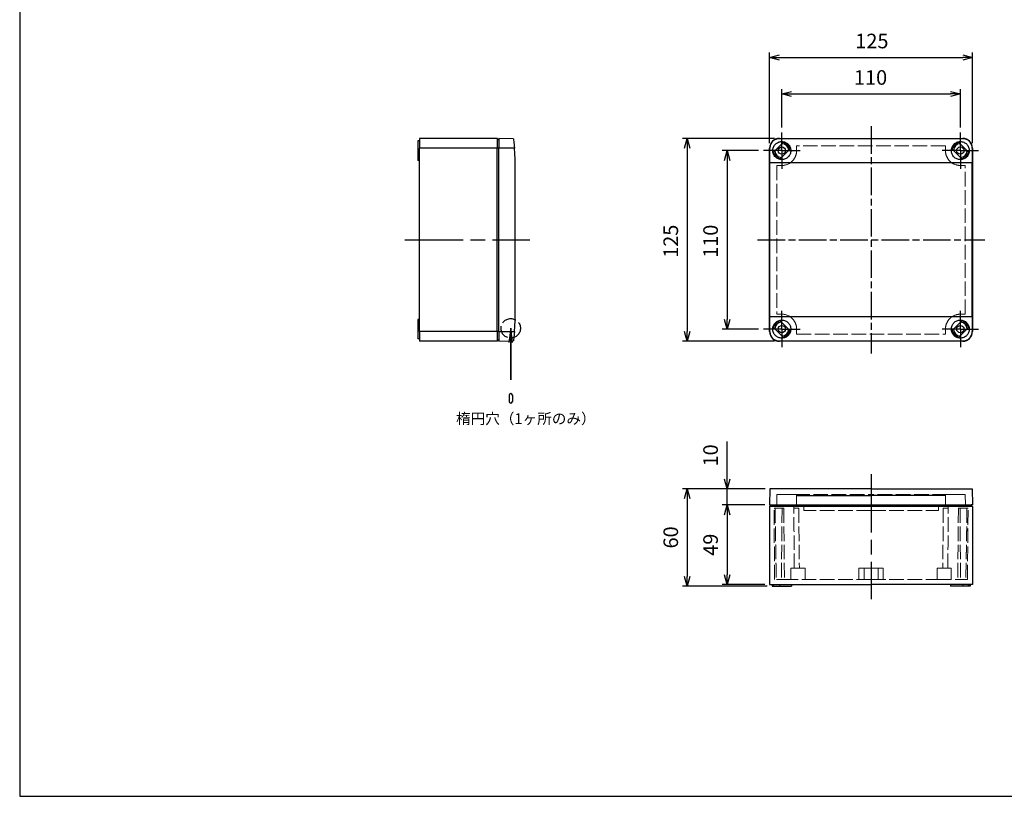
# Model space of a CAD drawing. Units: millimetres. Extents: x 0 to 2428, y 0 to 840.
# Drawn here: x 0 to 607, y 0 to 479 of the extents above; entities that cross this region are included whole.
import ezdxf

# ---------------------------------------------------------------- set-up
doc = ezdxf.new("R2010")
doc.units = ezdxf.units.MM
doc.header["$LTSCALE"] = 3
for name, pattern in [('AM_ISO02W050x2', [3.75, 3, -0.75]), ('AM_ISO08W050', [18, 12, -1.5, 3, -1.5]), ('AM_ISO08W050x2', [9, 6, -0.75, 1.5, -0.75]), ('CHAIN', [0.3543, 0.2362, -0.0295, 0.0591, -0.0295])]:
    doc.linetypes.add(name, pattern=pattern)
doc.layers.add('0 @ 4', color=7, linetype='Continuous')
for name, color, linetype, lineweight in [('AM_5', 3, 'Continuous', 25), ('AM_7', 4, 'AM_ISO08W050', 25), ('ﾄｯﾌﾟｶﾊﾞｰ', 7, 'Continuous', 25), ('ﾄｯﾌﾟｶﾊﾞｰ0', 7, 'AM_ISO02W050x2', 13), ('ﾎﾞﾃﾞｨｰ', 2, 'Continuous', 25), ('ﾎﾞﾃﾞｨｰ0', 2, 'AM_ISO02W050x2', 13)]:
    doc.layers.add(name, color=color, linetype=linetype, lineweight=lineweight)
doc.styles.get("Standard").update_dxf_attribs({"font": 'ISOCP.SHX', "bigfont": 'EXTFONT.SHX'})
doc.styles.add('takachi1', font='txt', dxfattribs={"height": 2.5})
doc.dimstyles.new('AM_ISO$0', dxfattribs={"dimtxt": 3.5, "dimasz": 2.5, "dimexe": 1, "dimexo": 1, "dimgap": 1.5, "dimtad": 1, "dimdsep": 46, "dimtxsty": 'STANDARD', "dimblk": 'OPEN30', "dimcen": 0, "dimclrd": 3, "dimclre": 3, "dimclrt": 2, "dimadec": 0, "dimazin": 2, "dimtp": 0.1, "dimtm": 0.1, "dimtfac": 0.71, "dimtmove": 0, "dimatfit": 3, "dimldrblk": 'OPEN30', "dimfxl": 1, "dimlwd": -1, "dimlwe": -1, "dimarcsym": 0})

# ---------------------------------------------------------------- blocks, each defined once
blk = doc.blocks.new('TK-A3')
blk.add_lwpolyline([(0, 0), (403, 0), (403, 280), (0, 280)], close=True)
blk = doc.blocks.new('_Open30')
at = {"color": 0, "linetype": 'ByBlock', "lineweight": -2}
for p, q in [((-1, 0.27), (0, 0)), ((0, 0), (-1, -0.27)), ((0, 0), (-1, 0))]:
    blk.add_line(p, q, dxfattribs=at)
blk = doc.blocks.new('*D25')
at = {"layer": 'AM_5', "color": 3}
for p, q in [((462, 402.5), (462, 458.39)), ((468, 455.39), (581, 455.39)), ((587, 402.5), (587, 458.39))]:
    blk.add_line(p, q, dxfattribs=at)
at = {"layer": 'Defpoints', "color": 0}
for p in [(587, 455.39), (462, 399.5), (587, 399.5)]:
    blk.add_point(p, dxfattribs=at)
at = {"layer": 'AM_5', "color": 3, "xscale": 6, "yscale": 6, "zscale": 6, "rotation": 180}
blk.add_blockref('_Open30', (462, 455.39), dxfattribs=at)
at = {"layer": 'AM_5', "color": 3, "xscale": 6, "yscale": 6, "zscale": 6}
blk.add_blockref('_Open30', (587, 455.39), dxfattribs=at)
at = {"layer": 'AM_5', "color": 2, "insert": (525, 464.39), "char_height": 9, "attachment_point": 5}
blk.add_mtext('125', dxfattribs=at)
blk = doc.blocks.new('*D26')
at = {"layer": 'AM_5', "color": 3}
for p, q in [((469.5, 412.25), (469.5, 435.91)), ((475.5, 432.91), (573.5, 432.91)), ((579.5, 412.25), (579.5, 435.91))]:
    blk.add_line(p, q, dxfattribs=at)
at = {"layer": 'Defpoints', "color": 0}
for p in [(579.5, 432.91), (469.5, 409.25), (579.5, 409.25)]:
    blk.add_point(p, dxfattribs=at)
at = {"layer": 'AM_5', "color": 3, "xscale": 6, "yscale": 6, "zscale": 6, "rotation": 180}
blk.add_blockref('_Open30', (469.5, 432.91), dxfattribs=at)
at = {"layer": 'AM_5', "color": 3, "xscale": 6, "yscale": 6, "zscale": 6}
blk.add_blockref('_Open30', (579.5, 432.91), dxfattribs=at)
at = {"layer": 'AM_5', "color": 2, "insert": (524.2, 441.91), "char_height": 9, "attachment_point": 5}
blk.add_mtext('110', dxfattribs=at)
blk = doc.blocks.new('*D27')
at = {"layer": 'AM_5', "color": 3}
for p, q in [((455.25, 398), (432.8, 398)), ((435.8, 392), (435.8, 294)), ((455.25, 288), (432.8, 288))]:
    blk.add_line(p, q, dxfattribs=at)
at = {"layer": 'Defpoints', "color": 0}
for p in [(458.25, 398), (435.8, 288), (458.25, 288)]:
    blk.add_point(p, dxfattribs=at)
at = {"layer": 'AM_5', "color": 3, "xscale": 6, "yscale": 6, "zscale": 6}
for p, rotation in [((435.8, 398), 90), ((435.8, 288), 270)]:
    blk.add_blockref('_Open30', p, dxfattribs=dict(at, rotation=rotation))
at = {"layer": 'AM_5', "color": 2, "insert": (426.8, 342.12), "char_height": 9, "attachment_point": 5, "rotation": 90}
blk.add_mtext('110', dxfattribs=at)
blk = doc.blocks.new('*D28')
at = {"layer": 'AM_5', "color": 3}
for p, q in [((465, 405.5), (408.27, 405.5)), ((411.27, 399.5), (411.27, 286.5)), ((465, 280.5), (408.27, 280.5))]:
    blk.add_line(p, q, dxfattribs=at)
at = {"layer": 'Defpoints', "color": 0}
for p in [(468, 405.5), (411.27, 280.5), (468, 280.5)]:
    blk.add_point(p, dxfattribs=at)
at = {"layer": 'AM_5', "color": 3, "xscale": 6, "yscale": 6, "zscale": 6}
for p, rotation in [((411.27, 405.5), 90), ((411.27, 280.5), 270)]:
    blk.add_blockref('_Open30', p, dxfattribs=dict(at, rotation=rotation))
at = {"layer": 'AM_5', "color": 2, "insert": (402.27, 342.12), "char_height": 9, "attachment_point": 5, "rotation": 90}
blk.add_mtext('125', dxfattribs=at)
blk = doc.blocks.new('*D29')
at = {"layer": 'AM_5', "color": 3}
for p, q in [((435.8, 195.58), (435.8, 218.69)), ((459.17, 189.58), (432.8, 189.58)), ((435.8, 179.58), (435.8, 189.58)), ((459, 179.58), (432.8, 179.58)), ((435.8, 173.58), (435.8, 167.58))]:
    blk.add_line(p, q, dxfattribs=at)
at = {"layer": 'Defpoints', "color": 0}
for p in [(462.17, 189.58), (435.8, 179.58), (462, 179.58)]:
    blk.add_point(p, dxfattribs=at)
at = {"layer": 'AM_5', "color": 3, "xscale": 6, "yscale": 6, "zscale": 6}
for p, rotation in [((435.8, 189.58), 270), ((435.8, 179.58), 90)]:
    blk.add_blockref('_Open30', p, dxfattribs=dict(at, rotation=rotation))
at = {"layer": 'AM_5', "color": 2, "insert": (426.8, 210.13), "char_height": 9, "attachment_point": 5, "rotation": 90}
blk.add_mtext('10', dxfattribs=at)
blk = doc.blocks.new('*D30')
at = {"layer": 'AM_5', "color": 3}
for p, q in [((459, 179.58), (432.8, 179.58)), ((435.8, 173.58), (435.8, 136.58)), ((459, 130.58), (432.8, 130.58))]:
    blk.add_line(p, q, dxfattribs=at)
at = {"layer": 'Defpoints', "color": 0}
for p in [(462, 179.58), (435.8, 130.58), (462, 130.58)]:
    blk.add_point(p, dxfattribs=at)
at = {"layer": 'AM_5', "color": 3, "xscale": 6, "yscale": 6, "zscale": 6}
for p, rotation in [((435.8, 179.58), 90), ((435.8, 130.58), 270)]:
    blk.add_blockref('_Open30', p, dxfattribs=dict(at, rotation=rotation))
at = {"layer": 'AM_5', "color": 2, "insert": (426.8, 155.08), "char_height": 9, "attachment_point": 5, "rotation": 90}
blk.add_mtext('49', dxfattribs=at)
blk = doc.blocks.new('*D31')
at = {"layer": 'AM_5', "color": 3}
for p, q in [((459.17, 189.58), (408.27, 189.58)), ((411.27, 183.58), (411.27, 135.58)), ((460.5, 129.58), (408.27, 129.58))]:
    blk.add_line(p, q, dxfattribs=at)
at = {"layer": 'Defpoints', "color": 0}
for p in [(462.17, 189.58), (411.27, 129.58), (463.5, 129.58)]:
    blk.add_point(p, dxfattribs=at)
at = {"layer": 'AM_5', "color": 3, "xscale": 6, "yscale": 6, "zscale": 6}
for p, rotation in [((411.27, 189.58), 90), ((411.27, 129.58), 270)]:
    blk.add_blockref('_Open30', p, dxfattribs=dict(at, rotation=rotation))
at = {"layer": 'AM_5', "color": 2, "insert": (402.27, 159.58), "char_height": 9, "attachment_point": 5, "rotation": 90}
blk.add_mtext('60', dxfattribs=at)
blk = doc.blocks.new('*S136')
at = {"layer": 'AM_5', "color": 3, "linetype": 'Continuous'}
for p, q in [((302.52, 288.47), (301.37, 279.72)), ((302.52, 279.72), (302.52, 288.47)), ((303.67, 279.72), (302.52, 288.47))]:
    blk.add_line(p, q, dxfattribs=at)
at = {"layer": 'AM_5', "color": 3}
for p, q in [((302.52, 288.47), (302.52, 256.74)), ((302.52, 256.74), (302.52, 279.72))]:
    blk.add_line(p, q, dxfattribs=at)

msp = doc.modelspace()

# ---------------------------------------------------------------- linework, layer by layer
at = {"color": 1, "linetype": 'AM_ISO02W050x2'}
msp.add_circle((302.519, 288.472), 6, dxfattribs=at)
at = {"layer": 'AM_7', "linetype": 'CHAIN', "ltscale": 23.990969}
for p, q in [((524.499, 412.999), (524.499, 272.999)), ((454.499, 342.999), (594.499, 342.999))]:
    msp.add_line(p, q, dxfattribs=at)
at = {"layer": 'AM_7', "linetype": 'AM_ISO08W050x2'}
for p, q in [((469.499, 397.999), (469.499, 409.249)), ((579.499, 397.999), (579.499, 409.249)), ((469.499, 397.999), (458.249, 397.999)), ((469.499, 397.999), (480.749, 397.999)), ((469.499, 397.999), (469.499, 386.749)), ((579.499, 397.999), (568.249, 397.999)), ((579.499, 397.999), (590.749, 397.999)), ((579.499, 397.999), (579.499, 386.749)), ((469.499, 287.999), (469.499, 299.249)), ((579.499, 287.999), (579.499, 299.249)), ((469.499, 287.999), (458.249, 287.999)), ((469.499, 287.999), (480.749, 287.999)), ((469.499, 287.999), (469.499, 276.749)), ((579.499, 287.999), (568.249, 287.999)), ((579.499, 287.999), (590.749, 287.999)), ((579.499, 287.999), (579.499, 276.749))]:
    msp.add_line(p, q, dxfattribs=at)
at = {"layer": 'AM_7'}
for p, q in [((237.219, 342.999), (314.219, 342.999)), ((524.499, 198.579), (524.499, 121.579))]:
    msp.add_line(p, q, dxfattribs=at)
at = {"layer": 'ﾄｯﾌﾟｶﾊﾞｰ'}
for p, q in [((295.219, 405.499), (295.219, 399.499)), ((304.111, 405.344), (295.219, 405.499)), ((464.482, 397.083), (470.415, 403.016)), ((467.999, 405.499), (580.999, 405.499)), ((467.999, 405.344), (467.999, 405.499)), ((580.999, 405.344), (467.999, 405.344)), ((578.583, 403.016), (584.516, 397.083)), ((580.999, 405.499), (580.999, 405.344)), ((295.219, 286.499), (295.219, 399.499)), ((304.813, 399.499), (295.219, 399.499)), ((461.999, 286.499), (461.999, 399.499)), ((462.166, 399.499), (461.999, 399.499)), ((474.516, 398.915), (468.583, 392.982)), ((580.415, 392.982), (574.482, 398.915)), ((586.999, 399.499), (586.831, 399.499)), ((586.999, 399.499), (586.999, 286.499)), ((305.219, 295.499), (305.219, 390.499)), ((462.173, 295.499), (462.173, 390.499)), ((586.824, 390.499), (462.173, 390.499)), ((586.824, 295.499), (586.824, 390.499)), ((586.824, 295.499), (462.173, 295.499)), ((468.583, 293.016), (474.516, 287.083)), ((574.482, 287.083), (580.415, 293.016)), ((295.219, 286.499), (295.219, 280.499)), ((295.219, 286.499), (304.813, 286.499)), ((461.999, 286.499), (462.104, 286.499)), ((462.104, 286.499), (462.138, 286.499)), ((462.138, 286.499), (462.166, 286.499)), ((470.415, 282.982), (464.482, 288.915)), ((584.516, 288.915), (578.583, 282.982)), ((586.831, 286.499), (586.999, 286.499)), ((295.219, 280.499), (304.111, 280.655)), ((467.999, 280.499), (467.999, 280.655)), ((467.999, 280.655), (580.999, 280.655)), ((580.999, 280.499), (467.999, 280.499)), ((580.999, 280.655), (580.999, 280.499)), ((462.173, 189.579), (461.999, 179.579)), ((524.499, 189.579), (462.173, 189.579)), ((524.499, 189.579), (586.824, 189.579)), ((586.824, 189.579), (586.999, 179.579)), ((478.655, 185.502), (524.499, 185.502)), ((570.343, 185.502), (524.499, 185.502)), ((461.999, 179.579), (586.098, 179.579)), ((586.999, 179.579), (586.098, 179.579))]:
    msp.add_line(p, q, dxfattribs=at)
at = {"layer": 'ﾄｯﾌﾟｶﾊﾞｰ', "lineweight": 30}
for p, q in [((301.519, 247.226), (301.519, 243.426)), ((302.519, 248.226), (302.519, 248.226)), ((303.519, 247.226), (303.519, 243.426))]:
    msp.add_line(p, q, dxfattribs=at)
at = {"layer": 'ﾄｯﾌﾟｶﾊﾞｰ'}
for centre in [(469.499, 397.999), (579.499, 397.999), (469.499, 287.999), (579.499, 287.999)]:
    msp.add_circle(centre, 2.25, dxfattribs=at)
for centre, radius, start, end in [((467.999, 399.499), 6, 90, 180), ((469.499, 397.999), 4.262, 2.127259, 87.872741), ((469.499, 397.999), 5.1, 10.345431, 79.654569), ((579.499, 397.999), 5.1, 100.345431, 169.654569), ((579.499, 397.999), 4.262, 92.127259, 177.872741), ((580.999, 399.499), 6, 0, 90), ((469.499, 397.999), 5.1, 190.345431, 259.654569), ((469.499, 397.999), 4.262, 182.127259, 267.872741), ((579.499, 397.999), 4.262, 272.127259, 357.872741), ((579.499, 397.999), 5.1, 280.345431, 349.654569), ((469.499, 287.999), 5.1, 100.345431, 169.654569), ((469.499, 287.999), 4.262, 92.127259, 177.872741), ((579.499, 287.999), 4.262, 2.127259, 87.872741), ((579.499, 287.999), 5.1, 10.345431, 79.654569), ((467.999, 286.499), 6, 180, 270), ((469.499, 287.999), 4.262, 272.127259, 357.872741), ((469.499, 287.999), 5.1, 280.345431, 349.654569), ((579.499, 287.999), 5.1, 190.345431, 259.654569), ((579.499, 287.999), 4.262, 182.127259, 267.872741), ((580.999, 286.499), 6, 270, 0)]:
    msp.add_arc(centre, radius, start, end, dxfattribs=at)
at = {"layer": 'ﾄｯﾌﾟｶﾊﾞｰ', "lineweight": 30}
for centre, start, end in [((302.519, 247.226), 90, 180), ((302.519, 243.426), 180, 270), ((302.519, 247.226), 360, 90), ((302.519, 243.426), 270, 0)]:
    msp.add_arc(centre, 1, start, end, dxfattribs=at)
at = {"layer": 'ﾄｯﾌﾟｶﾊﾞｰ'}
for centre, major_axis, ratio, start_param, end_param in [((205.249, 390.499), (0, 99.985), 0.9998475, 4.712389, 4.8025246), ((460.427, 390.499), (0, 99.985), 0.0174613, 4.712389, 4.8025246), ((588.57, 390.499), (0, 99.985), 0.0174613, 1.4806607, 1.5707963), ((205.249, 295.499), (0.002, 99.985), 0.9998475, 4.6222762, 4.7124118), ((460.427, 295.499), (0, 99.985), 0.0174613, 4.6222533, 4.712389), ((588.57, 295.499), (0, 99.985), 0.0174613, 1.5707963, 1.660932)]:
    msp.add_ellipse(centre, major_axis=major_axis, ratio=ratio, start_param=start_param, end_param=end_param, dxfattribs=at)
for points, knots in [([(304.111, 405.344), (304.111, 405.344), (304.133, 405.197), (304.22, 404.598), (304.284, 404.148), (304.422, 403.11), (304.504, 402.453), (304.667, 401.015), (304.747, 400.233), (304.813, 399.499)], [-1.76212675, -1.76212675, -1.76212675, -1.76212675, -1.54154957, -1.54154957, -1.32097239, -1.32097239, -1.10005132, -1.10005132, -0.87913026, -0.87913026, -0.87913026, -0.87913026]), ([(467.999, 405.344), (467.263, 405.344), (466.48, 405.197), (465.041, 404.598), (464.386, 404.148), (463.351, 403.11), (462.903, 402.453), (462.31, 401.015), (462.165, 400.233), (462.166, 399.499)], [-1.76212675, -1.76212675, -1.76212675, -1.76212675, -1.54154957, -1.54154957, -1.32097239, -1.32097239, -1.10005132, -1.10005132, -0.87913026, -0.87913026, -0.87913026, -0.87913026]), ([(463.949, 397.999), (463.949, 398.698), (464.089, 399.442), (464.656, 400.81), (465.084, 401.435), (466.07, 402.418), (466.693, 402.844), (468.059, 403.41), (468.802, 403.549), (470.196, 403.549), (470.939, 403.41), (472.305, 402.844), (472.928, 402.418), (473.913, 401.435), (474.341, 400.81), (474.909, 399.442), (475.049, 398.698), (475.049, 397.999)], [-2.513598, -2.513598, -2.513598, -2.513598, -2.3035263, -2.3035263, -2.0934546, -2.0934546, -1.8843427, -1.8843427, -1.6752308, -1.6752308, -1.4661189, -1.4661189, -1.257007, -1.257007, -1.0469353, -1.0469353, -0.8368635, -0.8368635, -0.8368635, -0.8368635]), ([(573.949, 397.999), (573.949, 398.698), (574.089, 399.442), (574.656, 400.81), (575.084, 401.435), (576.07, 402.418), (576.693, 402.844), (578.059, 403.41), (578.802, 403.549), (580.196, 403.549), (580.939, 403.41), (582.305, 402.844), (582.928, 402.418), (583.913, 401.435), (584.341, 400.81), (584.909, 399.442), (585.049, 398.698), (585.049, 397.999)], [-2.513598, -2.513598, -2.513598, -2.513598, -2.3035263, -2.3035263, -2.0934546, -2.0934546, -1.8843427, -1.8843427, -1.6752308, -1.6752308, -1.4661189, -1.4661189, -1.257007, -1.257007, -1.0469353, -1.0469353, -0.8368635, -0.8368635, -0.8368635, -0.8368635]), ([(586.831, 399.499), (586.832, 400.234), (586.687, 401.017), (586.091, 402.458), (585.642, 403.116), (584.606, 404.152), (583.951, 404.601), (582.515, 405.197), (581.733, 405.344), (580.999, 405.344)], [-2.64512223, -2.64512223, -2.64512223, -2.64512223, -2.42378225, -2.42378225, -2.20244228, -2.20244228, -1.98228426, -1.98228426, -1.76212625, -1.76212625, -1.76212625, -1.76212625]), ([(475.049, 397.999), (475.049, 397.303), (474.91, 396.56), (474.343, 395.192), (473.916, 394.568), (472.93, 393.582), (472.306, 393.155), (470.939, 392.589), (470.196, 392.449), (469.499, 392.449), (468.802, 392.449), (468.059, 392.589), (466.691, 393.155), (466.067, 393.582), (465.081, 394.568), (464.654, 395.192), (464.088, 396.56), (463.949, 397.303), (463.949, 397.999)], [-0.8368635, -0.8368635, -0.8368635, -0.8368635, -0.6274745, -0.6274745, -0.4180854, -0.4180854, -0.2090427, -0.2090427, 0, 0, 0, 0.2090427, 0.2090427, 0.4180854, 0.4180854, 0.6274745, 0.6274745, 0.8368635, 0.8368635, 0.8368635, 0.8368635]), ([(585.049, 397.999), (585.049, 397.303), (584.91, 396.56), (584.343, 395.192), (583.916, 394.568), (582.93, 393.582), (582.306, 393.155), (580.939, 392.589), (580.196, 392.449), (579.499, 392.449), (578.802, 392.449), (578.059, 392.589), (576.691, 393.155), (576.067, 393.582), (575.081, 394.568), (574.654, 395.192), (574.088, 396.56), (573.949, 397.303), (573.949, 397.999)], [-0.8368635, -0.8368635, -0.8368635, -0.8368635, -0.6274745, -0.6274745, -0.4180854, -0.4180854, -0.2090427, -0.2090427, 0, 0, 0, 0.2090427, 0.2090427, 0.4180854, 0.4180854, 0.6274745, 0.6274745, 0.8368635, 0.8368635, 0.8368635, 0.8368635]), ([(463.949, 287.999), (463.949, 288.695), (464.088, 289.438), (464.654, 290.806), (465.081, 291.431), (466.067, 292.417), (466.691, 292.844), (468.059, 293.41), (468.802, 293.549), (470.196, 293.549), (470.939, 293.41), (472.306, 292.844), (472.93, 292.417), (473.916, 291.431), (474.343, 290.806), (474.91, 289.438), (475.049, 288.695), (475.049, 287.999)], [0.8383672, 0.8383672, 0.8383672, 0.8383672, 1.0477563, 1.0477563, 1.2571454, 1.2571454, 1.4661881, 1.4661881, 1.6752308, 1.6752308, 1.8842735, 1.8842735, 2.0933162, 2.0933162, 2.3027052, 2.3027052, 2.5120943, 2.5120943, 2.5120943, 2.5120943]), ([(573.949, 287.999), (573.949, 288.695), (574.088, 289.438), (574.654, 290.806), (575.081, 291.431), (576.067, 292.417), (576.691, 292.844), (578.059, 293.41), (578.802, 293.549), (580.196, 293.549), (580.939, 293.41), (582.306, 292.844), (582.93, 292.417), (583.916, 291.431), (584.343, 290.806), (584.91, 289.438), (585.049, 288.695), (585.049, 287.999)], [-2.5120943, -2.5120943, -2.5120943, -2.5120943, -2.3027052, -2.3027052, -2.0933162, -2.0933162, -1.8842735, -1.8842735, -1.6752308, -1.6752308, -1.4661881, -1.4661881, -1.2571454, -1.2571454, -1.0477563, -1.0477563, -0.8383672, -0.8383672, -0.8383672, -0.8383672]), ([(304.813, 286.499), (304.747, 285.766), (304.667, 284.984), (304.504, 283.546), (304.422, 282.889), (304.284, 281.851), (304.22, 281.4), (304.133, 280.802), (304.111, 280.655), (304.111, 280.655)], [-0.88299649, -0.88299649, -0.88299649, -0.88299649, -0.66207542, -0.66207542, -0.44115435, -0.44115435, -0.22057718, -0.22057718, 0, 0, 0, 0]), ([(462.166, 286.499), (462.165, 285.766), (462.31, 284.984), (462.903, 283.546), (463.351, 282.889), (464.386, 281.851), (465.041, 281.4), (466.48, 280.802), (467.263, 280.655), (467.999, 280.655)], [-0.88299649, -0.88299649, -0.88299649, -0.88299649, -0.66207542, -0.66207542, -0.44115435, -0.44115435, -0.22057718, -0.22057718, 0, 0, 0, 0]), ([(475.049, 287.999), (475.049, 287.301), (474.909, 286.557), (474.341, 285.188), (473.913, 284.564), (472.928, 283.58), (472.305, 283.154), (470.939, 282.589), (470.196, 282.449), (469.499, 282.449), (468.802, 282.449), (468.059, 282.589), (466.693, 283.154), (466.07, 283.58), (465.084, 284.564), (464.656, 285.188), (464.089, 286.557), (463.949, 287.301), (463.949, 287.999)], [2.5120943, 2.5120943, 2.5120943, 2.5120943, 2.722166, 2.722166, 2.9322377, 2.9322377, 3.1413496, 3.1413496, 3.3504615, 3.3504615, 3.3504615, 3.5595734, 3.5595734, 3.7686853, 3.7686853, 3.978757, 3.978757, 4.1888287, 4.1888287, 4.1888287, 4.1888287]), ([(585.049, 287.999), (585.049, 287.301), (584.909, 286.557), (584.341, 285.188), (583.913, 284.564), (582.928, 283.58), (582.305, 283.154), (580.939, 282.589), (580.196, 282.449), (579.499, 282.449), (578.802, 282.449), (578.059, 282.589), (576.693, 283.154), (576.07, 283.58), (575.084, 284.564), (574.656, 285.188), (574.089, 286.557), (573.949, 287.301), (573.949, 287.999)], [-0.8383672, -0.8383672, -0.8383672, -0.8383672, -0.6282955, -0.6282955, -0.4182238, -0.4182238, -0.2091119, -0.2091119, 0, 0, 0, 0.2091119, 0.2091119, 0.4182238, 0.4182238, 0.6282955, 0.6282955, 0.8383672, 0.8383672, 0.8383672, 0.8383672]), ([(580.999, 280.655), (581.733, 280.655), (582.515, 280.802), (583.951, 281.398), (584.606, 281.847), (585.642, 282.883), (586.091, 283.541), (586.687, 284.981), (586.832, 285.765), (586.831, 286.499)], [-3.52425249, -3.52425249, -3.52425249, -3.52425249, -3.30409448, -3.30409448, -3.08393647, -3.08393647, -2.86259649, -2.86259649, -2.64125651, -2.64125651, -2.64125651, -2.64125651])]:
    msp.add_open_spline(points, degree=3, knots=knots, dxfattribs=at)
at = {"layer": 'ﾄｯﾌﾟｶﾊﾞｰ0'}
for p, q in [((570.343, 401.043), (478.655, 401.043)), ((466.46, 388.838), (466.46, 297.16)), ((469.499, 388.838), (466.46, 388.838)), ((582.538, 388.838), (579.499, 388.838)), ((582.538, 297.16), (582.538, 388.838)), ((466.46, 297.16), (469.499, 297.16)), ((579.499, 297.16), (582.538, 297.16)), ((478.655, 284.955), (570.343, 284.955)), ((466.403, 179.579), (466.46, 186.079)), ((466.46, 186.079), (524.499, 186.079)), ((478.657, 185.787), (478.603, 179.579)), ((582.538, 186.079), (524.499, 186.079)), ((570.34, 185.787), (570.394, 179.579)), ((582.594, 179.579), (582.538, 186.079)), ((482.999, 176.079), (482.999, 178.579)), ((524.499, 176.079), (482.999, 176.079)), ((524.499, 176.079), (565.999, 176.079)), ((565.999, 176.079), (565.999, 178.579))]:
    msp.add_line(p, q, dxfattribs=at)
for centre, start, end in [((469.499, 397.999), 270, 305.047168), ((579.499, 397.999), 234.952924, 270), ((469.499, 287.999), 54.952879, 90), ((579.499, 287.999), 90, 125.04708)]:
    msp.add_arc(centre, 9.161, start, end, dxfattribs=at)
for centre, major_axis, start_param, end_param in [((477.818, 390.499), (0, -96.496), 1.6485979, 1.6802828), ((571.18, 390.499), (0, 96.496), 1.4613098, 1.4929947), ((477.818, 295.499), (0, -96.496), 1.4613098, 1.4929947), ((571.18, 295.499), (0, 96.496), 1.6485979, 1.6802828)]:
    msp.add_ellipse(centre, major_axis=major_axis, ratio=0.0087271, start_param=start_param, end_param=end_param, dxfattribs=at)
for points, knots in [([(478.657, 397.999), (478.658, 396.852), (478.43, 395.626), (477.497, 393.368), (476.792, 392.337), (475.612, 391.156), (475.201, 390.812), (474.759, 390.499)], [-4.14646005, -4.14646005, -4.14646005, -4.14646005, -3.80110177, -3.80110177, -3.45574349, -3.45574349, -3.30031407, -3.30031407, -3.30031407, -3.30031407]), ([(574.238, 390.499), (573.796, 390.812), (573.386, 391.156), (572.206, 392.337), (571.501, 393.368), (570.568, 395.626), (570.339, 396.852), (570.34, 397.999)], [3.30031267, 3.30031267, 3.30031267, 3.30031267, 3.45574349, 3.45574349, 3.80110177, 3.80110177, 4.14646005, 4.14646005, 4.14646005, 4.14646005]), ([(474.759, 295.499), (475.201, 295.187), (475.612, 294.842), (476.792, 293.662), (477.497, 292.63), (478.43, 290.373), (478.658, 289.147), (478.657, 287.999)], [0.5349546, 0.5349546, 0.5349546, 0.5349546, 0.69038473, 0.69038473, 1.03574301, 1.03574301, 1.38110129, 1.38110129, 1.38110129, 1.38110129]), ([(570.34, 287.999), (570.339, 289.147), (570.568, 290.373), (571.501, 292.63), (572.206, 293.662), (573.386, 294.842), (573.796, 295.187), (574.238, 295.499)], [-1.38110129, -1.38110129, -1.38110129, -1.38110129, -1.03574301, -1.03574301, -0.69038473, -0.69038473, -0.53495397, -0.53495397, -0.53495397, -0.53495397]), ([(474.759, 186.079), (475.201, 186.079), (475.612, 186.078), (476.792, 186.065), (477.497, 186.043), (478.43, 185.95), (478.658, 185.877), (478.657, 185.787)], [0.5349546, 0.5349546, 0.5349546, 0.5349546, 0.69038473, 0.69038473, 1.03574301, 1.03574301, 1.38110129, 1.38110129, 1.38110129, 1.38110129]), ([(574.238, 186.079), (573.796, 186.079), (573.386, 186.078), (572.206, 186.065), (571.501, 186.043), (570.568, 185.95), (570.339, 185.877), (570.34, 185.787)], [0.5349546, 0.5349546, 0.5349546, 0.5349546, 0.69038473, 0.69038473, 1.03574301, 1.03574301, 1.38110129, 1.38110129, 1.38110129, 1.38110129])]:
    msp.add_open_spline(points, degree=3, knots=knots, dxfattribs=at)
at = {"layer": 'ﾎﾞﾃﾞｨｰ'}
for p, q in [((245.219, 403.999), (245.219, 395.799)), ((246.219, 403.999), (245.219, 403.999)), ((246.219, 405.499), (246.219, 399.499)), ((294.219, 405.499), (246.219, 405.499)), ((295.219, 404.499), (294.219, 405.499)), ((294.219, 405.499), (294.219, 399.499)), ((245.219, 395.799), (245.219, 392.708)), ((246.219, 395.799), (245.219, 395.799)), ((246.219, 286.499), (246.219, 399.499)), ((294.219, 399.499), (246.219, 399.499)), ((295.219, 399.499), (294.219, 399.499)), ((294.219, 286.499), (294.219, 399.499)), ((245.219, 392.708), (245.219, 392.19)), ((245.219, 392.708), (246.219, 392.708)), ((246.219, 392.19), (245.219, 392.19)), ((245.219, 392.19), (245.219, 391.999)), ((246.219, 391.999), (245.219, 391.999)), ((245.219, 293.999), (245.219, 293.809)), ((246.219, 293.999), (245.219, 293.999)), ((245.219, 293.809), (245.219, 293.291)), ((246.219, 293.809), (245.219, 293.809)), ((245.219, 293.291), (245.219, 290.199)), ((245.219, 293.291), (246.219, 293.291)), ((245.219, 290.199), (245.219, 281.999)), ((246.219, 290.199), (245.219, 290.199)), ((246.219, 286.499), (246.219, 280.499)), ((294.219, 286.499), (246.219, 286.499)), ((295.219, 286.499), (294.219, 286.499)), ((294.219, 286.499), (294.219, 280.499)), ((246.219, 281.999), (245.219, 281.999)), ((294.219, 280.499), (246.219, 280.499)), ((295.219, 281.499), (294.219, 280.499)), ((462.999, 179.579), (461.999, 178.579)), ((461.999, 178.579), (461.999, 130.579)), ((586.999, 178.579), (461.999, 178.579)), ((585.999, 179.579), (586.999, 178.579)), ((586.999, 178.579), (586.999, 130.579)), ((461.999, 130.579), (524.499, 130.579)), ((463.499, 130.579), (463.499, 129.579)), ((463.499, 129.579), (463.917, 129.579)), ((463.917, 130.579), (463.917, 129.579)), ((463.917, 129.579), (464.458, 129.579)), ((464.458, 129.579), (464.458, 130.579)), ((464.458, 129.579), (467.999, 129.579)), ((467.999, 130.579), (467.999, 129.579)), ((467.999, 129.579), (475.499, 129.579)), ((475.499, 130.579), (475.499, 129.579)), ((586.999, 130.579), (524.499, 130.579)), ((573.499, 130.579), (573.499, 129.579)), ((580.999, 129.579), (573.499, 129.579)), ((580.999, 130.579), (580.999, 129.579)), ((584.54, 129.579), (580.999, 129.579)), ((584.54, 129.579), (584.54, 130.579)), ((585.081, 129.579), (584.54, 129.579)), ((585.081, 130.579), (585.081, 129.579)), ((585.499, 129.579), (585.081, 129.579)), ((585.499, 130.579), (585.499, 129.579))]:
    msp.add_line(p, q, dxfattribs=at)
at = {"layer": 'ﾎﾞﾃﾞｨｰ0'}
for p, q in [((465.099, 133.679), (464.707, 178.579)), ((469.699, 177.579), (464.716, 177.579)), ((465.436, 177.579), (465.402, 177.579)), ((469.699, 177.579), (469.316, 133.679)), ((470.699, 177.579), (469.699, 177.579)), ((470.699, 177.579), (471.082, 133.679)), ((479.999, 177.579), (476.92, 177.579)), ((477.016, 177.579), (477.007, 178.579)), ((479.999, 177.579), (480.322, 140.579)), ((568.999, 177.579), (568.676, 140.579)), ((568.999, 177.579), (572.078, 177.579)), ((571.981, 177.579), (571.99, 178.579)), ((578.299, 177.579), (577.916, 133.679)), ((578.299, 177.579), (579.299, 177.579)), ((579.299, 177.579), (584.281, 177.579)), ((579.299, 177.579), (579.682, 133.679)), ((583.562, 177.579), (583.595, 177.579)), ((583.898, 133.679), (584.29, 178.579)), ((477.399, 140.579), (475.149, 140.579)), ((475.149, 140.579), (475.149, 133.679)), ((481.599, 140.579), (477.399, 140.579)), ((483.849, 140.579), (481.599, 140.579)), ((483.849, 133.679), (483.849, 140.579)), ((517.749, 140.579), (516.999, 140.579)), ((516.999, 133.679), (516.999, 140.579)), ((517.749, 140.579), (520.214, 140.579)), ((528.784, 140.579), (520.214, 140.579)), ((520.214, 133.679), (520.214, 140.579)), ((528.784, 140.579), (531.249, 140.579)), ((528.784, 133.679), (528.784, 140.579)), ((531.999, 140.579), (531.249, 140.579)), ((531.999, 133.679), (531.999, 140.579)), ((565.149, 133.679), (565.149, 140.579)), ((565.149, 140.579), (567.399, 140.579)), ((567.399, 140.579), (571.599, 140.579)), ((571.599, 140.579), (573.849, 140.579)), ((573.849, 140.579), (573.849, 133.679)), ((475.149, 133.679), (465.099, 133.679)), ((524.499, 133.679), (475.149, 133.679)), ((524.499, 133.679), (565.149, 133.679)), ((565.149, 133.679), (583.898, 133.679))]:
    msp.add_line(p, q, dxfattribs=at)
for points in [[(465.402, 177.579), (465.813, 146.842), (466.144, 133.679)], [(583.595, 177.579), (583.185, 146.842), (582.854, 133.679)]]:
    msp.add_rational_spline(points, [1.00216197947, 1.02412721504, 1.00176422103], degree=2, dxfattribs=at)
for points in [[(477.19, 140.579), (477.171, 143.197), (477.117, 150.713), (477.027, 163.067), (476.956, 172.753), (476.92, 177.579)], [(571.808, 140.579), (571.826, 143.197), (571.881, 150.713), (571.97, 163.067), (572.042, 172.753), (572.078, 177.579)]]:
    msp.add_open_spline(points, degree=3, knots=[0.15578069, 0.15578069, 0.15578069, 0.15578069, 0.33333333, 0.66666667, 1, 1, 1, 1], dxfattribs=at)

# ---------------------------------------------------------------- block references
at = {"lineweight": 0, "xscale": 3, "yscale": 3, "zscale": 3}
msp.add_blockref('TK-A3', (0, 0), dxfattribs=at)
at = {"layer": 'AM_5'}
msp.add_blockref('*S136', (0, 0), dxfattribs=at)

# ---------------------------------------------------------------- texts
at = {"layer": '0 @ 4', "insert": (268.801, 236.099), "char_height": 6.6, "attachment_point": 1, "style": 'takachi1'}
msp.add_mtext_dynamic_manual_height_columns('楕円穴（1ヶ所のみ）', width=79.21839, gutter_width=12.5, heights=[8.705], dxfattribs=at)

# ---------------------------------------------------------------- dimensions: what is measured, and where the dimension line sits
at = {"layer": 'AM_5'}
for base, p1, p2, picture, middle in [((586.999, 455.392), (461.999, 399.499), (586.999, 399.499), '*D25', (525.001, 455.392)), ((579.499, 432.914), (469.499, 409.249), (579.499, 409.249), '*D26', (524.198, 432.914))]:
    dim = msp.add_linear_dim(base=base, p1=p1, p2=p2, dimstyle='AM_ISO$0', override={"dimscale": 3, "dimtxt": 3, "dimasz": 2}, dxfattribs=at)
    dim.commit()
    dim.dimension.update_dxf_attribs({"geometry": picture, "text_midpoint": middle, "dimtype": 160})
for base, p1, p2, override, picture, middle in [((411.275, 280.499), (467.999, 405.499), (467.999, 280.499), {"dimscale": 3, "dimtxt": 3, "dimasz": 2}, '*D28', (411.275, 342.125)), ((435.799, 287.999), (458.249, 397.999), (458.249, 287.999), {"dimscale": 3, "dimtxt": 3, "dimasz": 2}, '*D27', (435.799, 342.125)), ((435.799, 179.579), (462.173, 189.579), (461.999, 179.579), {"dimscale": 3, "dimtxt": 3, "dimasz": 2, "dimtix": 1}, '*D29', (435.799, 210.133))]:
    dim = msp.add_linear_dim(base=base, p1=p1, p2=p2, angle=90, dimstyle='AM_ISO$0', override=override, dxfattribs=at)
    dim.commit()
    dim.dimension.update_dxf_attribs({"geometry": picture, "text_midpoint": middle, "dimtype": 160})
for base, p1, p2, override, picture, middle in [((411.275, 129.579), (462.173, 189.579), (463.499, 129.579), {"dimscale": 3, "dimtxt": 3, "dimasz": 2, "dimpost": ''}, '*D31', (402.275, 159.579)), ((435.799, 130.579), (461.999, 179.579), (461.999, 130.579), {"dimscale": 3, "dimtxt": 3, "dimasz": 2, "dimtix": 1}, '*D30', (426.799, 155.079))]:
    dim = msp.add_linear_dim(base=base, p1=p1, p2=p2, angle=90, dimstyle='AM_ISO$0', override=override, dxfattribs=at)
    dim.commit()
    dim.dimension.update_dxf_attribs({"geometry": picture, "text_midpoint": middle})

doc.saveas('drawing.dxf')
